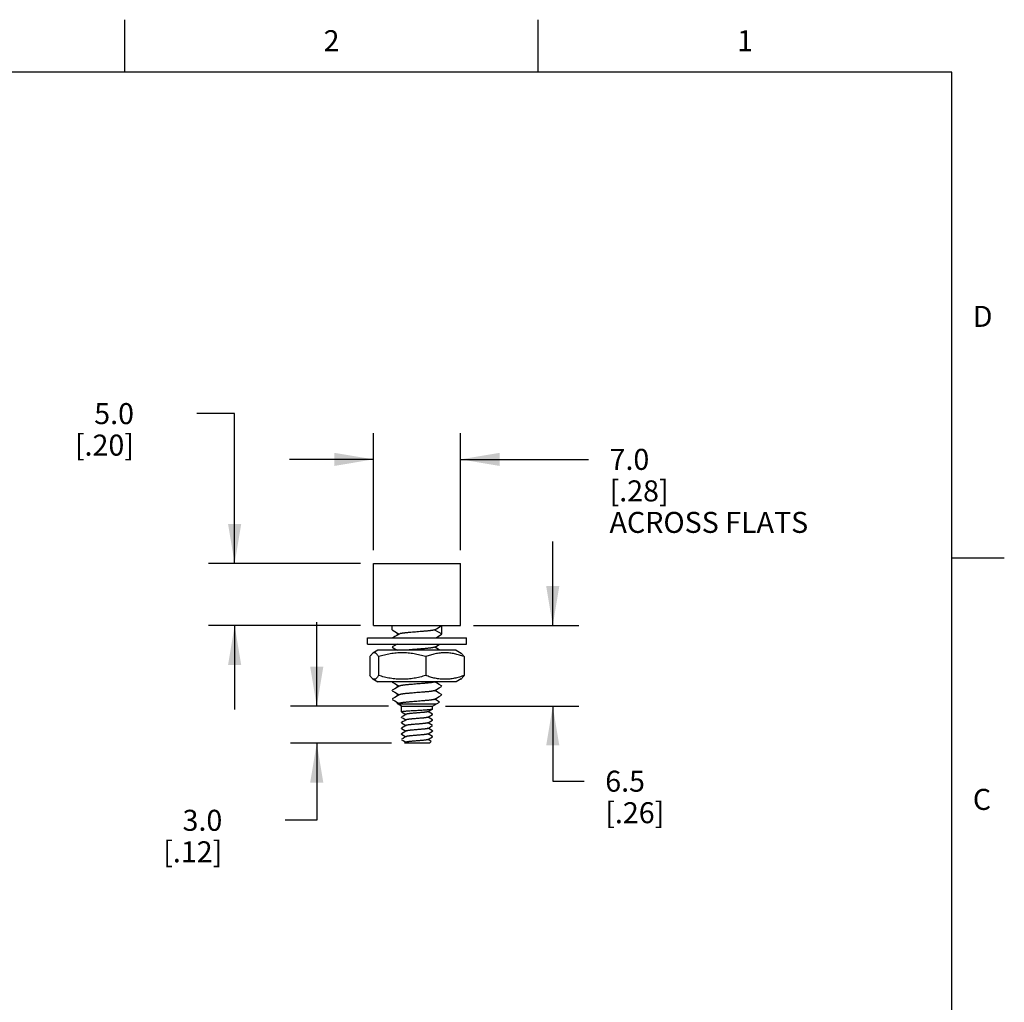
# Model space of a CAD drawing. Units: inches. Extents: x 0.4 to 16.6, y 0.6 to 10.4.
# Drawn here: x 11.9 to 16.6, y 5.7 to 10.4 of the extents above; entities that cross this region are included whole.
import ezdxf

# ---------------------------------------------------------------- set-up
doc = ezdxf.new("R2010")
doc.units = ezdxf.units.IN
doc.header["$LTSCALE"] = 0.935
doc.header["$MEASUREMENT"] = 0
doc.linetypes.add('HIDDEN', pattern=[0.2, 0.1, -0.1])
doc.layers.get('0').update_dxf_attribs({"linetype": 'CONTINUOUS'})
doc.layers.add('DEFAULT_2', color=7, linetype='HIDDEN')
doc.styles.add('TEXTSTYLE_2', font='txt', dxfattribs={"width": 0.8})
doc.dimstyles.new('DIMSTYLE_2', dxfattribs={"dimtxt": 0.1, "dimasz": 0.1875, "dimexe": 0.125, "dimexo": 0.0625, "dimgap": 0.1, "dimtad": 0, "dimtih": 1, "dimtoh": 1, "dimdec": 1, "dimlfac": 0.666667, "dimzin": 4, "dimdsep": 46, "dimtxsty": 'STANDARD', "dimblk": '_FILLED', "dimblk1": '_FILLED', "dimblk2": '_FILLED', "dimcen": 0.09, "dimadec": 0, "dimazin": 0, "dimtp": 0.1, "dimtm": 0.1, "dimtfac": 1, "dimtdec": 1, "dimtofl": 0, "dimtmove": 0, "dimatfit": 3, "dimldrblk": '_FILLED', "dimfxl": 1, "dimtolj": 1, "dimtzin": 4, "dimarcsym": 0})

# ---------------------------------------------------------------- blocks, each defined once
blk = doc.blocks.new('_FILLED')
at = {"color": 0, "linetype": 'BYBLOCK'}
blk.add_solid([(0, 0), (-1, 0.167), (-1, -0.167)], dxfattribs=at)
blk = doc.blocks.new('*D8')
at = {"color": 7, "linetype": 'CONTINUOUS'}
for p, q in [((13.3544, 7.0936), (13.3544, 7.4936)), ((13.6957, 7.0936), (13.2294, 7.0936)), ((13.7107, 6.9166), (13.2294, 6.9166)), ((13.3544, 6.9166), (13.3544, 6.5499)), ((13.3544, 6.5499), (13.2044, 6.5499))]:
    blk.add_line(p, q, dxfattribs=at)
at = {"color": 7, "linetype": 'CONTINUOUS', "xscale": 0.1875, "yscale": 0.1875, "zscale": 0.1875}
for p, rotation in [((13.3544, 7.0936), 270), ((13.3544, 6.9166), 90)]:
    blk.add_blockref('_FILLED', p, dxfattribs=dict(at, rotation=rotation))
at = {"color": 7, "linetype": 'CONTINUOUS', "insert": (12.9044, 6.5999), "char_height": 0.1, "width": 0.5, "attachment_point": 3, "line_spacing_factor": 0.9}
blk.add_mtext('3.0\\P[.12]', dxfattribs=at)
blk = doc.blocks.new('*D9')
at = {"color": 7, "linetype": 'CONTINUOUS'}
for p, q in [((14.4788, 7.4776), (14.4788, 7.8776)), ((14.1015, 7.4776), (14.6038, 7.4776)), ((13.9683, 7.0936), (14.6038, 7.0936)), ((14.4788, 7.0936), (14.4788, 6.7361)), ((14.4788, 6.7361), (14.6288, 6.7361))]:
    blk.add_line(p, q, dxfattribs=at)
at = {"color": 7, "linetype": 'CONTINUOUS', "xscale": 0.1875, "yscale": 0.1875, "zscale": 0.1875}
for p, rotation in [((14.4788, 7.4776), 270), ((14.4788, 7.0936), 90)]:
    blk.add_blockref('_FILLED', p, dxfattribs=dict(at, rotation=rotation))
at = {"color": 7, "linetype": 'CONTINUOUS', "insert": (14.7288, 6.7861), "char_height": 0.1, "width": 0.5, "attachment_point": 1, "line_spacing_factor": 0.9}
blk.add_mtext('6.5\\P[.26]', dxfattribs=at)
blk = doc.blocks.new('*D10')
at = {"color": 7, "linetype": 'CONTINUOUS'}
for p, q in [((12.9632, 8.4864), (12.7837, 8.4864)), ((12.9632, 7.7731), (12.9632, 8.4864)), ((13.5625, 7.7731), (12.8382, 7.7731)), ((13.5625, 7.4776), (12.8382, 7.4776)), ((12.9632, 7.4776), (12.9632, 7.0776))]:
    blk.add_line(p, q, dxfattribs=at)
at = {"color": 7, "linetype": 'CONTINUOUS', "xscale": 0.1875, "yscale": 0.1875, "zscale": 0.1875}
for p, rotation in [((12.9632, 7.7731), 270), ((12.9632, 7.4776), 90)]:
    blk.add_blockref('_FILLED', p, dxfattribs=dict(at, rotation=rotation))
at = {"color": 7, "linetype": 'CONTINUOUS', "insert": (12.4837, 8.5364), "char_height": 0.1, "width": 0.5, "attachment_point": 3, "line_spacing_factor": 0.9}
blk.add_mtext('5.0\\P[.20]', dxfattribs=at)
blk = doc.blocks.new('*D11')
at = {"color": 7, "linetype": 'CONTINUOUS'}
for p, q in [((13.625, 7.8356), (13.625, 8.3935)), ((14.039, 7.8356), (14.039, 8.3935)), ((13.625, 8.2685), (13.225, 8.2685)), ((14.039, 8.2685), (14.6493, 8.2685))]:
    blk.add_line(p, q, dxfattribs=at)
at = {"color": 7, "linetype": 'CONTINUOUS', "xscale": 0.1875, "yscale": 0.1875, "zscale": 0.1875}
blk.add_blockref('_FILLED', (13.625, 8.2685), dxfattribs=at)
at = {"color": 7, "linetype": 'CONTINUOUS', "xscale": 0.1875, "yscale": 0.1875, "zscale": 0.1875, "rotation": 180}
blk.add_blockref('_FILLED', (14.039, 8.2685), dxfattribs=at)
at = {"color": 7, "linetype": 'CONTINUOUS', "insert": (14.7493, 8.3185), "char_height": 0.1, "width": 1.2, "attachment_point": 1, "line_spacing_factor": 0.9}
blk.add_mtext('7.0\\P[.28]\\PACROSS FLATS', dxfattribs=at)

msp = doc.modelspace()

# ---------------------------------------------------------------- linework, layer by layer
at = {"color": 7, "linetype": 'CONTINUOUS'}
for p, q in [((12.44, 10.112), (12.44, 10.362)), ((14.41, 10.112), (14.41, 10.362)), ((16.38, 10.112), (0.62, 10.112)), ((16.38, 0.887), (16.38, 10.112)), ((16.38, 7.7995), (16.63, 7.7995)), ((13.625, 7.4776), (13.625, 7.7731)), ((13.625, 7.7731), (14.039, 7.7731)), ((14.039, 7.4776), (14.039, 7.7731)), ((13.625, 7.4776), (14.039, 7.4776)), ((13.7139, 7.457), (13.7139, 7.4776)), ((13.9501, 7.4363), (13.9501, 7.4776)), ((13.5958, 7.389), (13.5958, 7.4186)), ((13.5958, 7.4186), (14.0682, 7.4186)), ((13.7144, 7.4563), (13.7139, 7.457)), ((13.9154, 7.4572), (13.9501, 7.4371)), ((14.0682, 7.389), (14.0682, 7.4186)), ((13.5958, 7.389), (14.0682, 7.389)), ((13.7139, 7.3743), (13.7139, 7.3751)), ((13.7144, 7.3736), (13.7139, 7.3743)), ((13.7144, 7.3736), (13.7268, 7.3664)), ((13.7268, 7.3664), (13.7388, 7.3595)), ((13.6077, 7.3291), (13.6077, 7.2397)), ((13.646, 7.3595), (13.622, 7.3457)), ((14.018, 7.3595), (13.646, 7.3595)), ((13.6492, 7.3291), (13.6492, 7.2397)), ((13.8734, 7.3291), (13.8734, 7.2397)), ((14.018, 7.3595), (14.042, 7.3457)), ((14.0563, 7.3291), (14.0563, 7.2397)), ((13.622, 7.2231), (13.646, 7.2093)), ((14.018, 7.2093), (13.646, 7.2093)), ((13.7139, 7.2089), (13.7139, 7.2093)), ((13.7144, 7.2083), (13.7139, 7.2089)), ((13.9142, 7.2084), (13.9157, 7.2093)), ((13.9495, 7.1897), (13.9501, 7.1891)), ((13.9501, 7.1883), (13.9501, 7.1891)), ((14.042, 7.2231), (14.018, 7.2093)), ((13.7139, 7.1679), (13.7139, 7.1684)), ((13.7139, 7.1677), (13.714, 7.1679)), ((13.7139, 7.1676), (13.7139, 7.1677)), ((13.7144, 7.167), (13.7139, 7.1676)), ((13.9495, 7.1484), (13.9501, 7.1478)), ((13.9501, 7.1469), (13.9501, 7.1478)), ((13.7139, 7.1271), (13.714, 7.1274)), ((13.7139, 7.1262), (13.7139, 7.1271)), ((13.7399, 7.1042), (13.9241, 7.1042)), ((13.7497, 7.1069), (13.7428, 7.1029)), ((13.7582, 7.0936), (13.7428, 7.1025)), ((13.7582, 7.0936), (13.9058, 7.0936)), ((13.7582, 7.0671), (13.7582, 7.0936)), ((13.9058, 7.0936), (13.939, 7.1128)), ((13.9058, 7.0803), (13.9058, 7.0936)), ((13.939, 7.1132), (13.939, 7.1128)), ((13.7582, 7.0671), (13.7583, 7.0673)), ((13.7585, 7.0666), (13.7582, 7.0671)), ((13.7582, 7.0405), (13.7582, 7.0416)), ((13.7585, 7.0401), (13.7582, 7.0405)), ((13.7583, 7.0673), (13.7596, 7.0679)), ((13.9054, 7.0799), (13.9058, 7.0803)), ((13.9054, 7.0553), (13.9058, 7.0548)), ((13.9058, 7.0538), (13.9058, 7.0548)), ((13.7582, 7.0139), (13.7582, 7.015)), ((13.7582, 7.0139), (13.7585, 7.0143)), ((13.7585, 7.0135), (13.7582, 7.0139)), ((13.7659, 7.0197), (13.7585, 7.0154)), ((13.7585, 7.0143), (13.7595, 7.0147)), ((13.7663, 6.9933), (13.7585, 6.9888)), ((13.7612, 6.9896), (13.7585, 6.9888)), ((13.7595, 7.0147), (13.7612, 7.0151)), ((13.7824, 7.0024), (13.7808, 7.0017)), ((13.9054, 7.0287), (13.9058, 7.0283)), ((13.9054, 7.0021), (13.9058, 7.0017)), ((13.9058, 7.0272), (13.9058, 7.0283)), ((13.9058, 7.0006), (13.9058, 7.0017)), ((13.7585, 6.9888), (13.7582, 6.9884)), ((13.7582, 6.9873), (13.7582, 6.9884)), ((13.7585, 6.9869), (13.7582, 6.9873)), ((13.7582, 6.9608), (13.7582, 6.9618)), ((13.7585, 6.9603), (13.7582, 6.9608)), ((13.9054, 6.9755), (13.9058, 6.9751)), ((13.9054, 6.949), (13.9058, 6.9485)), ((13.9058, 6.974), (13.9058, 6.9751)), ((13.9058, 6.9475), (13.9058, 6.9485)), ((13.7582, 6.9342), (13.7582, 6.9353)), ((13.7732, 6.9166), (13.7727, 6.9171)), ((13.7808, 6.922), (13.7728, 6.9174)), ((13.8908, 6.9166), (13.7732, 6.9166)), ((13.8908, 6.9166), (13.8997, 6.9255))]:
    msp.add_line(p, q, dxfattribs=at)
for points in [[(13.9142, 7.4565), (13.9244, 7.4624), (13.9371, 7.4698), (13.9495, 7.477)], [(13.7144, 7.4563), (13.7268, 7.4491), (13.7396, 7.4417), (13.7482, 7.4367)], [(13.7497, 7.4376), (13.7397, 7.4318), (13.727, 7.4244), (13.717, 7.4186)], [(13.9201, 7.4186), (13.9244, 7.421), (13.9371, 7.4284), (13.9495, 7.4357)], [(13.7373, 7.389), (13.727, 7.383), (13.7144, 7.3758)], [(13.9142, 7.3738), (13.9244, 7.3797), (13.9371, 7.3871), (13.9405, 7.389)], [(13.9419, 7.3595), (13.937, 7.3624), (13.9243, 7.3698), (13.9158, 7.3747)], [(13.7144, 7.2083), (13.7268, 7.2011), (13.7396, 7.1937), (13.7482, 7.1887)], [(13.7497, 7.1896), (13.7397, 7.1837), (13.727, 7.1763), (13.7144, 7.1691)], [(13.9142, 7.1671), (13.9244, 7.173), (13.9371, 7.1804), (13.9495, 7.1876)], [(13.9495, 7.1897), (13.937, 7.197), (13.9243, 7.2044), (13.9159, 7.2093)], [(13.7144, 7.167), (13.7268, 7.1597), (13.7396, 7.1523), (13.7482, 7.1473)], [(13.7497, 7.1482), (13.7397, 7.1424), (13.727, 7.135), (13.7144, 7.1277)], [(13.9142, 7.1258), (13.9244, 7.1317), (13.9371, 7.1391), (13.9495, 7.1463)], [(13.9495, 7.1484), (13.937, 7.1557), (13.9243, 7.1631), (13.9158, 7.168)], [(13.7144, 7.1256), (13.7268, 7.1184), (13.7396, 7.111), (13.7482, 7.106)], [(13.939, 7.1132), (13.9243, 7.1217), (13.9158, 7.1267)], [(13.7585, 7.0666), (13.7662, 7.0622), (13.7746, 7.0573), (13.7797, 7.0543)], [(13.7808, 7.0549), (13.7739, 7.0509), (13.7659, 7.0462), (13.7585, 7.042)], [(13.7585, 7.0401), (13.7662, 7.0356), (13.7746, 7.0307), (13.7797, 7.0277)], [(13.8832, 7.067), (13.8894, 7.0706), (13.8978, 7.0755), (13.9054, 7.0799)], [(13.8832, 7.0404), (13.8894, 7.044), (13.8978, 7.0489), (13.9054, 7.0533)], [(13.9054, 7.0553), (13.8981, 7.0595), (13.8901, 7.0642), (13.8842, 7.0676)], [(13.9054, 7.0287), (13.8981, 7.033), (13.8901, 7.0376), (13.8842, 7.041)], [(13.7585, 7.0135), (13.7662, 7.009), (13.7746, 7.0042), (13.7797, 7.0012)], [(13.7808, 7.0283), (13.7739, 7.0243), (13.7659, 7.0197)], [(13.7808, 7.0017), (13.7747, 6.9982), (13.7663, 6.9933)], [(13.8832, 7.0138), (13.8894, 7.0175), (13.8978, 7.0223), (13.9054, 7.0268)], [(13.8832, 6.9873), (13.8894, 6.9909), (13.8978, 6.9958), (13.9054, 7.0002)], [(13.9054, 7.0021), (13.8981, 7.0064), (13.8901, 7.011), (13.8842, 7.0144)], [(13.7585, 6.9869), (13.7662, 6.9825), (13.7746, 6.9776), (13.7797, 6.9746)], [(13.7808, 6.9752), (13.7747, 6.9716), (13.7663, 6.9668), (13.7585, 6.9622)], [(13.7585, 6.9603), (13.7662, 6.9559), (13.7746, 6.951), (13.7797, 6.948)], [(13.7808, 6.9486), (13.7747, 6.9451), (13.7663, 6.9402), (13.7585, 6.9357)], [(13.8832, 6.9607), (13.8894, 6.9643), (13.8978, 6.9692), (13.9054, 6.9736)], [(13.8832, 6.9341), (13.8894, 6.9377), (13.8978, 6.9426), (13.9054, 6.947)], [(13.9054, 6.9755), (13.8977, 6.98), (13.8893, 6.9849), (13.8842, 6.9879)], [(13.9054, 6.949), (13.8977, 6.9535), (13.8893, 6.9583), (13.8842, 6.9613)], [(13.7585, 6.9338), (13.7662, 6.9293), (13.7746, 6.9244), (13.7797, 6.9214)], [(13.8996, 6.9258), (13.8893, 6.9318), (13.8842, 6.9347)]]:
    msp.add_lwpolyline(points, dxfattribs=at)
for points, knots in [([(13.9142, 7.4565), (13.9142, 7.4564), (13.914, 7.4563), (13.9137, 7.4562), (13.9133, 7.456), (13.9127, 7.4558), (13.9119, 7.4556), (13.9111, 7.4553), (13.9103, 7.4551), (13.9094, 7.4549), (13.9082, 7.4547), (13.9067, 7.4544), (13.905, 7.4541), (13.9032, 7.4538), (13.9004, 7.4534), (13.8967, 7.4529), (13.8918, 7.4523), (13.8864, 7.4517), (13.8806, 7.4512), (13.8744, 7.4506), (13.8679, 7.45), (13.8586, 7.4492), (13.8466, 7.4482), (13.832, 7.447), (13.8173, 7.4459), (13.8053, 7.4449), (13.7961, 7.4441), (13.7896, 7.4435), (13.7834, 7.4429), (13.7776, 7.4423), (13.7722, 7.4418), (13.7673, 7.4412), (13.7635, 7.4407), (13.7608, 7.4403), (13.759, 7.44), (13.7573, 7.4397), (13.7557, 7.4394), (13.7543, 7.4391), (13.7531, 7.4388), (13.752, 7.4385), (13.7512, 7.4383), (13.7507, 7.4381), (13.7503, 7.4379), (13.75, 7.4378), (13.7498, 7.4377), (13.7497, 7.4376)], [0, 0, 0, 0, 0.001874, 0.00397, 0.006292, 0.008844, 0.014642, 0.021367, 0.025077, 0.029017, 0.037585, 0.047061, 0.057427, 0.068665, 0.080754, 0.107401, 0.137161, 0.169805, 0.205078, 0.242698, 0.28237, 0.323776, 0.410466, 0.500007, 0.589549, 0.676237, 0.717644, 0.757313, 0.794934, 0.830204, 0.862848, 0.892607, 0.919252, 0.931343, 0.942579, 0.952943, 0.962417, 0.970986, 0.978637, 0.98536, 0.991155, 0.993707, 0.996029, 0.998126, 1, 1, 1, 1]), ([(13.9142, 7.3738), (13.9141, 7.3737), (13.9138, 7.3736), (13.9133, 7.3733), (13.9127, 7.3731), (13.9119, 7.3729), (13.9111, 7.3727), (13.9102, 7.3725), (13.9093, 7.3722), (13.9078, 7.3719), (13.9057, 7.3715), (13.9029, 7.3711), (13.8999, 7.3707), (13.8965, 7.3702), (13.8928, 7.3698), (13.8889, 7.3693), (13.8846, 7.3689), (13.8785, 7.3683), (13.8704, 7.3675), (13.8602, 7.3666), (13.8494, 7.3658), (13.8384, 7.3649), (13.8272, 7.364), (13.8161, 7.3631), (13.8053, 7.3622), (13.7949, 7.3613), (13.7853, 7.3604), (13.7791, 7.3598), (13.7762, 7.3595)], [0, 0, 0, 0, 0.00349, 0.007592, 0.012321, 0.017682, 0.023679, 0.030311, 0.037575, 0.045464, 0.063088, 0.083122, 0.105485, 0.130075, 0.156789, 0.185509, 0.216102, 0.248433, 0.317713, 0.39209, 0.470206, 0.550639, 0.631916, 0.712554, 0.791079, 0.866057, 0.936122, 1, 1, 1, 1]), ([(13.6221, 7.3457), (13.6208, 7.345), (13.6182, 7.343), (13.6146, 7.3392), (13.6111, 7.3345), (13.6088, 7.331), (13.6077, 7.3291)], [0, 0, 0, 0, 0.204014, 0.438779, 0.704821, 1, 1, 1, 1]), ([(13.6492, 7.3291), (13.6481, 7.3309), (13.646, 7.3342), (13.6427, 7.3386), (13.6394, 7.3423), (13.636, 7.3451), (13.6325, 7.347), (13.629, 7.3478), (13.6254, 7.3473), (13.6232, 7.3464), (13.6221, 7.3457)], [0, 0, 0, 0, 0.172454, 0.329202, 0.469067, 0.591997, 0.700039, 0.798431, 0.895479, 1, 1, 1, 1]), ([(13.8734, 7.3291), (13.8643, 7.3319), (13.846, 7.337), (13.818, 7.343), (13.7898, 7.3467), (13.7613, 7.348), (13.7328, 7.3467), (13.7045, 7.343), (13.6766, 7.337), (13.6583, 7.3319), (13.6492, 7.3291)], [0, 0, 0, 0, 0.125286, 0.250352, 0.375232, 0.5, 0.624768, 0.749648, 0.874714, 1, 1, 1, 1]), ([(14.0563, 7.3291), (14.0489, 7.3319), (14.034, 7.337), (14.0112, 7.3429), (13.9881, 7.3467), (13.9648, 7.348), (13.9416, 7.3467), (13.9185, 7.3429), (13.8957, 7.337), (13.8808, 7.3319), (13.8734, 7.3291)], [0, 0, 0, 0, 0.126471, 0.251818, 0.376197, 0.5, 0.623803, 0.748182, 0.873529, 1, 1, 1, 1]), ([(14.0419, 7.3457), (14.0432, 7.345), (14.0458, 7.343), (14.0494, 7.3392), (14.0529, 7.3345), (14.0551, 7.331), (14.0563, 7.3291)], [0, 0, 0, 0, 0.204014, 0.438779, 0.704821, 1, 1, 1, 1]), ([(13.6221, 7.2231), (13.6208, 7.2238), (13.6182, 7.2258), (13.6146, 7.2296), (13.6111, 7.2343), (13.6088, 7.2378), (13.6077, 7.2397)], [0, 0, 0, 0, 0.204014, 0.438779, 0.704821, 1, 1, 1, 1]), ([(13.6492, 7.2397), (13.6481, 7.2379), (13.646, 7.2346), (13.6427, 7.2302), (13.6394, 7.2265), (13.636, 7.2237), (13.6325, 7.2218), (13.629, 7.221), (13.6254, 7.2215), (13.6232, 7.2224), (13.6221, 7.2231)], [0, 0, 0, 0, 0.172454, 0.329202, 0.469067, 0.591997, 0.700039, 0.798431, 0.895479, 1, 1, 1, 1]), ([(13.8734, 7.2397), (13.8643, 7.2369), (13.846, 7.2318), (13.818, 7.2258), (13.7898, 7.2221), (13.7613, 7.2208), (13.7328, 7.2221), (13.7045, 7.2258), (13.6766, 7.2318), (13.6583, 7.2369), (13.6492, 7.2397)], [0, 0, 0, 0, 0.125286, 0.250352, 0.375232, 0.5, 0.624768, 0.749648, 0.874714, 1, 1, 1, 1]), ([(14.0563, 7.2397), (14.0489, 7.2369), (14.034, 7.2318), (14.0112, 7.2258), (13.9881, 7.2221), (13.9648, 7.2208), (13.9416, 7.2221), (13.9185, 7.2258), (13.8957, 7.2318), (13.8808, 7.2369), (13.8734, 7.2397)], [0, 0, 0, 0, 0.126471, 0.251818, 0.376197, 0.5, 0.623803, 0.748182, 0.873529, 1, 1, 1, 1]), ([(14.0419, 7.2231), (14.0432, 7.2238), (14.0458, 7.2258), (14.0494, 7.2296), (14.0529, 7.2343), (14.0551, 7.2378), (14.0563, 7.2397)], [0, 0, 0, 0, 0.204014, 0.438779, 0.704821, 1, 1, 1, 1]), ([(13.9142, 7.2084), (13.9142, 7.2084), (13.914, 7.2083), (13.9137, 7.2081), (13.9133, 7.208), (13.9127, 7.2078), (13.9119, 7.2075), (13.9109, 7.2072), (13.9096, 7.207), (13.9082, 7.2067), (13.9067, 7.2064), (13.905, 7.2061), (13.9032, 7.2058), (13.9004, 7.2054), (13.8967, 7.2049), (13.8918, 7.2043), (13.8864, 7.2037), (13.8806, 7.2031), (13.8744, 7.2025), (13.8679, 7.2019), (13.8586, 7.2012), (13.8466, 7.2002), (13.832, 7.199), (13.8173, 7.1978), (13.8053, 7.1969), (13.7961, 7.1961), (13.7896, 7.1955), (13.7834, 7.1949), (13.7776, 7.1943), (13.7722, 7.1937), (13.7673, 7.1931), (13.7635, 7.1926), (13.7608, 7.1922), (13.759, 7.1919), (13.7573, 7.1917), (13.7557, 7.1914), (13.7545, 7.1911), (13.7537, 7.1909), (13.7529, 7.1907), (13.752, 7.1905), (13.7512, 7.1902), (13.7507, 7.19), (13.7503, 7.1899), (13.75, 7.1897), (13.7498, 7.1896), (13.7497, 7.1896)], [0, 0, 0, 0, 0.001874, 0.003971, 0.006293, 0.008845, 0.01464, 0.021363, 0.029014, 0.037584, 0.047058, 0.057421, 0.068658, 0.080749, 0.107395, 0.137154, 0.169799, 0.205069, 0.242691, 0.282361, 0.323769, 0.410458, 0.5, 0.589543, 0.676233, 0.717639, 0.757311, 0.794931, 0.830203, 0.862847, 0.892606, 0.919252, 0.931341, 0.942578, 0.952944, 0.962419, 0.970987, 0.974927, 0.978636, 0.985361, 0.991158, 0.99371, 0.996032, 0.998127, 1, 1, 1, 1]), ([(13.9142, 7.1671), (13.9142, 7.1671), (13.914, 7.167), (13.9137, 7.1668), (13.9133, 7.1667), (13.9127, 7.1665), (13.9119, 7.1662), (13.9109, 7.1659), (13.9096, 7.1656), (13.9082, 7.1653), (13.9067, 7.165), (13.905, 7.1647), (13.9032, 7.1644), (13.9004, 7.164), (13.8967, 7.1635), (13.8918, 7.163), (13.8864, 7.1624), (13.8806, 7.1618), (13.8744, 7.1612), (13.8679, 7.1606), (13.8586, 7.1598), (13.8466, 7.1588), (13.832, 7.1577), (13.8173, 7.1565), (13.8053, 7.1555), (13.7961, 7.1547), (13.7896, 7.1541), (13.7834, 7.1536), (13.7776, 7.153), (13.7722, 7.1524), (13.7673, 7.1518), (13.7635, 7.1513), (13.7608, 7.1509), (13.759, 7.1506), (13.7573, 7.1503), (13.7557, 7.15), (13.7545, 7.1498), (13.7537, 7.1496), (13.7529, 7.1494), (13.752, 7.1491), (13.7512, 7.1489), (13.7507, 7.1487), (13.7503, 7.1485), (13.75, 7.1484), (13.7498, 7.1483), (13.7497, 7.1482)], [0, 0, 0, 0, 0.001874, 0.00397, 0.006292, 0.008843, 0.014637, 0.021362, 0.029013, 0.037582, 0.047054, 0.057418, 0.068657, 0.080747, 0.107389, 0.13715, 0.169792, 0.205063, 0.242683, 0.282353, 0.323759, 0.410447, 0.499987, 0.589528, 0.676218, 0.717624, 0.757297, 0.794917, 0.83019, 0.862833, 0.892596, 0.919241, 0.931331, 0.94257, 0.952937, 0.962411, 0.970979, 0.97492, 0.978631, 0.985358, 0.991155, 0.993707, 0.996029, 0.998125, 1, 1, 1, 1]), ([(13.9142, 7.1258), (13.9142, 7.1257), (13.914, 7.1256), (13.9137, 7.1255), (13.9133, 7.1253), (13.9127, 7.1251), (13.9119, 7.1249), (13.9111, 7.1246), (13.9103, 7.1244), (13.9094, 7.1242), (13.9082, 7.124), (13.9067, 7.1237), (13.905, 7.1234), (13.9032, 7.1231), (13.9004, 7.1227), (13.8967, 7.1222), (13.8918, 7.1216), (13.8864, 7.121), (13.8806, 7.1204), (13.8744, 7.1199), (13.8679, 7.1193), (13.8586, 7.1185), (13.8466, 7.1175), (13.832, 7.1163), (13.8173, 7.1152), (13.8053, 7.1142), (13.7961, 7.1134), (13.7896, 7.1128), (13.7834, 7.1122), (13.7776, 7.1116), (13.7722, 7.1111), (13.7673, 7.1105), (13.7635, 7.11), (13.7608, 7.1096), (13.759, 7.1093), (13.7573, 7.109), (13.7557, 7.1087), (13.7543, 7.1084), (13.7531, 7.1081), (13.752, 7.1078), (13.7512, 7.1075), (13.7507, 7.1073), (13.7503, 7.1072), (13.75, 7.1071), (13.7498, 7.1069), (13.7497, 7.1069)], [0, 0, 0, 0, 0.001873, 0.003968, 0.00629, 0.008841, 0.014638, 0.021363, 0.025073, 0.029013, 0.037581, 0.047055, 0.057421, 0.068659, 0.080747, 0.107393, 0.137153, 0.169796, 0.205069, 0.242688, 0.282361, 0.323767, 0.410457, 0.499999, 0.589541, 0.676231, 0.717638, 0.757309, 0.794931, 0.830201, 0.862846, 0.892605, 0.91925, 0.931341, 0.942578, 0.952942, 0.962416, 0.970986, 0.978637, 0.98536, 0.991155, 0.993707, 0.996029, 0.998126, 1, 1, 1, 1]), ([(13.7596, 7.0679), (13.7598, 7.0679), (13.7603, 7.0681), (13.7612, 7.0683), (13.7621, 7.0685), (13.7633, 7.0686), (13.7645, 7.0688), (13.7665, 7.0691), (13.7692, 7.0694), (13.7729, 7.0698), (13.777, 7.0702), (13.7816, 7.0705), (13.7866, 7.0709), (13.7919, 7.0713), (13.7996, 7.0718), (13.8098, 7.0724), (13.8225, 7.0732), (13.8355, 7.0739), (13.8483, 7.0746), (13.8588, 7.0753), (13.8668, 7.0758), (13.8724, 7.0761), (13.8778, 7.0765), (13.8827, 7.0769), (13.8872, 7.0773), (13.8913, 7.0776), (13.895, 7.078), (13.8977, 7.0783), (13.8996, 7.0786), (13.9009, 7.0788), (13.902, 7.079), (13.9029, 7.0792), (13.9038, 7.0793), (13.9044, 7.0795), (13.9048, 7.0796), (13.905, 7.0797), (13.9053, 7.0798), (13.9054, 7.0799), (13.9054, 7.0799)], [0, 0, 0, 0, 0.004989, 0.01092, 0.017787, 0.025583, 0.034299, 0.043918, 0.065792, 0.091046, 0.119485, 0.150889, 0.185014, 0.221591, 0.260336, 0.343084, 0.430651, 0.520281, 0.609159, 0.694484, 0.734966, 0.773566, 0.809975, 0.843913, 0.87511, 0.903327, 0.928343, 0.949969, 0.959459, 0.968043, 0.975705, 0.982438, 0.988232, 0.993084, 0.995158, 0.996999, 0.998611, 1, 1, 1, 1]), ([(13.8832, 7.067), (13.8831, 7.0669), (13.8828, 7.0668), (13.8823, 7.0666), (13.8818, 7.0664), (13.8811, 7.0662), (13.8803, 7.066), (13.8794, 7.0659), (13.8785, 7.0657), (13.877, 7.0654), (13.8749, 7.0651), (13.8722, 7.0647), (13.8692, 7.0643), (13.8658, 7.064), (13.8622, 7.0636), (13.8569, 7.0631), (13.8499, 7.0624), (13.8411, 7.0617), (13.832, 7.0609), (13.8229, 7.0602), (13.8141, 7.0595), (13.807, 7.0588), (13.8018, 7.0583), (13.7982, 7.0579), (13.7948, 7.0576), (13.7918, 7.0572), (13.789, 7.0568), (13.787, 7.0565), (13.7855, 7.0562), (13.7845, 7.056), (13.7837, 7.0559), (13.7829, 7.0557), (13.7822, 7.0555), (13.7816, 7.0553), (13.7812, 7.0551), (13.7809, 7.055), (13.7808, 7.0549)], [0, 0, 0, 0, 0.004065, 0.009026, 0.014904, 0.021705, 0.029424, 0.038051, 0.047576, 0.057985, 0.081384, 0.108068, 0.137843, 0.170479, 0.205716, 0.243286, 0.324207, 0.410691, 0.500003, 0.589313, 0.675796, 0.756718, 0.794285, 0.829526, 0.862158, 0.891933, 0.918619, 0.942012, 0.952423, 0.961951, 0.970578, 0.978293, 0.985092, 0.990971, 0.995935, 1, 1, 1, 1]), ([(13.8832, 7.0404), (13.8831, 7.0403), (13.8828, 7.0402), (13.8823, 7.04), (13.8818, 7.0398), (13.8811, 7.0397), (13.8803, 7.0395), (13.8794, 7.0393), (13.8785, 7.0391), (13.877, 7.0388), (13.8749, 7.0385), (13.8722, 7.0381), (13.8692, 7.0378), (13.8658, 7.0374), (13.8622, 7.037), (13.8569, 7.0365), (13.8499, 7.0359), (13.8411, 7.0351), (13.832, 7.0344), (13.8229, 7.0336), (13.8154, 7.033), (13.8097, 7.0325), (13.8056, 7.0321), (13.8018, 7.0317), (13.7982, 7.0314), (13.7948, 7.031), (13.7918, 7.0306), (13.789, 7.0302), (13.787, 7.0299), (13.7855, 7.0297), (13.7845, 7.0295), (13.7837, 7.0293), (13.7829, 7.0291), (13.7822, 7.0289), (13.7816, 7.0287), (13.7812, 7.0285), (13.7809, 7.0284), (13.7808, 7.0283)], [0, 0, 0, 0, 0.004067, 0.009029, 0.014906, 0.021704, 0.029424, 0.038053, 0.047579, 0.057987, 0.081383, 0.108071, 0.137843, 0.17048, 0.205718, 0.243286, 0.324207, 0.410692, 0.500003, 0.589313, 0.675797, 0.717117, 0.756719, 0.794285, 0.829525, 0.862159, 0.891932, 0.91862, 0.942013, 0.952421, 0.961949, 0.970578, 0.978295, 0.985093, 0.99097, 0.995933, 1, 1, 1, 1]), ([(13.8832, 7.0138), (13.8831, 7.0138), (13.8828, 7.0136), (13.8824, 7.0135), (13.8819, 7.0133), (13.8812, 7.0131), (13.8805, 7.0129), (13.8797, 7.0128), (13.8788, 7.0126), (13.8775, 7.0123), (13.8756, 7.012), (13.8731, 7.0117), (13.8703, 7.0113), (13.8673, 7.011), (13.8639, 7.0106), (13.8591, 7.0101), (13.8526, 7.0095), (13.8444, 7.0088), (13.8358, 7.0081), (13.8271, 7.0074), (13.8186, 7.0067), (13.8117, 7.0061), (13.8064, 7.0056), (13.8027, 7.0053), (13.7992, 7.0049), (13.7959, 7.0045), (13.7929, 7.0042), (13.7902, 7.0038), (13.7878, 7.0035), (13.786, 7.0032), (13.7847, 7.0029), (13.7839, 7.0027), (13.7831, 7.0026), (13.7826, 7.0024), (13.7824, 7.0024)], [0, 0, 0, 0, 0.0039, 0.008619, 0.014173, 0.020568, 0.027802, 0.035874, 0.044771, 0.054481, 0.076274, 0.101123, 0.128856, 0.159279, 0.192188, 0.227344, 0.303398, 0.385288, 0.470689, 0.557171, 0.642272, 0.723573, 0.76207, 0.798765, 0.833394, 0.865718, 0.895505, 0.922546, 0.946667, 0.967703, 0.977021, 0.985518, 0.993181, 1, 1, 1, 1]), ([(13.8832, 6.9873), (13.8831, 6.9872), (13.8828, 6.9871), (13.8823, 6.9869), (13.8818, 6.9867), (13.8811, 6.9865), (13.8803, 6.9863), (13.8794, 6.9861), (13.8785, 6.9859), (13.877, 6.9857), (13.8749, 6.9854), (13.8722, 6.985), (13.8692, 6.9846), (13.8658, 6.9842), (13.8622, 6.9839), (13.8569, 6.9833), (13.8499, 6.9827), (13.8411, 6.982), (13.832, 6.9812), (13.8229, 6.9805), (13.8141, 6.9797), (13.807, 6.9791), (13.8018, 6.9786), (13.7982, 6.9782), (13.7948, 6.9778), (13.7918, 6.9775), (13.789, 6.9771), (13.787, 6.9768), (13.7855, 6.9765), (13.7845, 6.9763), (13.7837, 6.9761), (13.7829, 6.9759), (13.7822, 6.9758), (13.7816, 6.9756), (13.7812, 6.9754), (13.7809, 6.9752), (13.7808, 6.9752)], [0, 0, 0, 0, 0.004064, 0.009028, 0.014908, 0.021708, 0.029424, 0.03805, 0.047577, 0.057989, 0.081384, 0.108068, 0.137845, 0.170477, 0.205718, 0.243285, 0.324207, 0.41069, 0.5, 0.589311, 0.675794, 0.756715, 0.794285, 0.829523, 0.862156, 0.891933, 0.918616, 0.942014, 0.952425, 0.961949, 0.970576, 0.978294, 0.985095, 0.990975, 0.995936, 1, 1, 1, 1]), ([(13.8832, 6.9607), (13.8831, 6.9606), (13.8828, 6.9605), (13.8823, 6.9603), (13.8818, 6.9601), (13.8811, 6.9599), (13.8803, 6.9597), (13.8794, 6.9596), (13.8785, 6.9594), (13.877, 6.9591), (13.8749, 6.9588), (13.8722, 6.9584), (13.8692, 6.958), (13.8658, 6.9577), (13.8622, 6.9573), (13.8569, 6.9568), (13.8499, 6.9561), (13.8411, 6.9554), (13.832, 6.9546), (13.8229, 6.9539), (13.8141, 6.9532), (13.807, 6.9525), (13.8018, 6.952), (13.7982, 6.9516), (13.7948, 6.9513), (13.7918, 6.9509), (13.789, 6.9505), (13.787, 6.9502), (13.7855, 6.9499), (13.7845, 6.9497), (13.7837, 6.9496), (13.7829, 6.9494), (13.7822, 6.9492), (13.7816, 6.949), (13.7812, 6.9488), (13.7809, 6.9487), (13.7808, 6.9486)], [0, 0, 0, 0, 0.004064, 0.009025, 0.014904, 0.021705, 0.029424, 0.038051, 0.047575, 0.057985, 0.081383, 0.108067, 0.137843, 0.170477, 0.205715, 0.243284, 0.324205, 0.410688, 0.499999, 0.589309, 0.675792, 0.756714, 0.794281, 0.829522, 0.862154, 0.891931, 0.918616, 0.94201, 0.952422, 0.961949, 0.970576, 0.978292, 0.985091, 0.990971, 0.995936, 1, 1, 1, 1]), ([(13.7887, 6.9239), (13.7882, 6.9238), (13.7872, 6.9237), (13.7859, 6.9234), (13.7847, 6.9232), (13.7836, 6.923), (13.7827, 6.9227), (13.782, 6.9225), (13.7815, 6.9224), (13.7812, 6.9223), (13.781, 6.9221), (13.7808, 6.9221), (13.7808, 6.922)], [0, 0, 0, 0, 0.183909, 0.351791, 0.503121, 0.6374, 0.754236, 0.853526, 0.896609, 0.935344, 0.96978, 1, 1, 1, 1]), ([(13.8832, 6.9341), (13.8831, 6.9341), (13.8829, 6.9339), (13.8825, 6.9338), (13.882, 6.9336), (13.8815, 6.9335), (13.8809, 6.9333), (13.88, 6.9331), (13.8786, 6.9328), (13.8768, 6.9325), (13.8748, 6.9322), (13.8724, 6.9319), (13.8699, 6.9315), (13.8671, 6.9312), (13.8631, 6.9308), (13.8576, 6.9303), (13.8506, 6.9296), (13.8431, 6.929), (13.8355, 6.9284), (13.8277, 6.9277), (13.82, 6.9271), (13.8126, 6.9265), (13.8057, 6.9258), (13.8002, 6.9253), (13.7962, 6.9248), (13.7935, 6.9245), (13.791, 6.9242), (13.7894, 6.924), (13.7887, 6.9239)], [0, 0, 0, 0, 0.003677, 0.008047, 0.013127, 0.018922, 0.025437, 0.032666, 0.049238, 0.068568, 0.090568, 0.115116, 0.142079, 0.171315, 0.202655, 0.270935, 0.345384, 0.424319, 0.505944, 0.588409, 0.669839, 0.748387, 0.82227, 0.889807, 0.920729, 0.949516, 0.975996, 1, 1, 1, 1])]:
    msp.add_open_spline(points, degree=3, knots=knots, dxfattribs=at)
at = {"layer": 'DEFAULT_2', "color": 7, "linetype": 'HIDDEN'}
for p, q in [((13.7399, 7.4319), (13.7399, 7.4415)), ((13.9241, 7.4186), (13.9241, 7.4209)), ((13.9241, 7.3699), (13.9241, 7.3795)), ((13.7399, 7.1838), (13.7399, 7.1935)), ((13.9241, 7.2045), (13.9241, 7.2093)), ((13.7399, 7.1425), (13.7399, 7.1522)), ((13.9241, 7.1632), (13.9241, 7.1728)), ((13.9241, 7.1218), (13.9241, 7.1315)), ((13.7399, 7.1042), (13.7399, 7.1108))]:
    msp.add_line(p, q, dxfattribs=at)

# ---------------------------------------------------------------- texts
at = {"color": 7, "linetype": 'CONTINUOUS', "char_height": 0.1, "width": 0.08, "line_spacing_factor": 0.9, "style": 'TEXTSTYLE_2'}
for s, insert, attachment_point in [('2', (13.425, 10.312), 2), ('1', (15.395, 10.312), 2), ('D', (16.48, 8.9995), 1), ('C', (16.48, 6.6995), 1)]:
    msp.add_mtext(s, dxfattribs=dict(at, insert=insert, attachment_point=attachment_point))

# ---------------------------------------------------------------- dimensions: what is measured, and where the dimension line sits
at = {"color": 7, "linetype": 'CONTINUOUS'}
for base, p1, p2, angle, picture, middle in [((12.9632, 7.4776), (13.625, 7.7731), (13.625, 7.4776), 270, '*D10', (12.4337, 8.4114)), ((14.4788, 7.0936), (14.039, 7.4776), (13.9058, 7.0936), 270, '*D9', (14.9788, 6.6611)), ((13.3544, 7.0936), (13.7732, 6.9166), (13.7582, 7.0936), 90, '*D8', (12.8544, 6.4749))]:
    dim = msp.add_linear_dim(base=base, p1=p1, p2=p2, angle=angle, dimstyle='DIMSTYLE_2', dxfattribs=at)
    dim.commit()
    dim.dimension.update_dxf_attribs({"geometry": picture, "text_midpoint": middle, "dimtype": 160})
dim = msp.add_linear_dim(base=(14.039, 8.2685), p1=(13.625, 7.7731), p2=(14.039, 7.7731), text='<>\\PACROSS FLATS', dimstyle='DIMSTYLE_2', dxfattribs=at)
dim.commit()
dim.dimension.update_dxf_attribs({"geometry": '*D11', "text_midpoint": (15.3493, 8.1185), "dimtype": 160})

doc.saveas('drawing.dxf')
